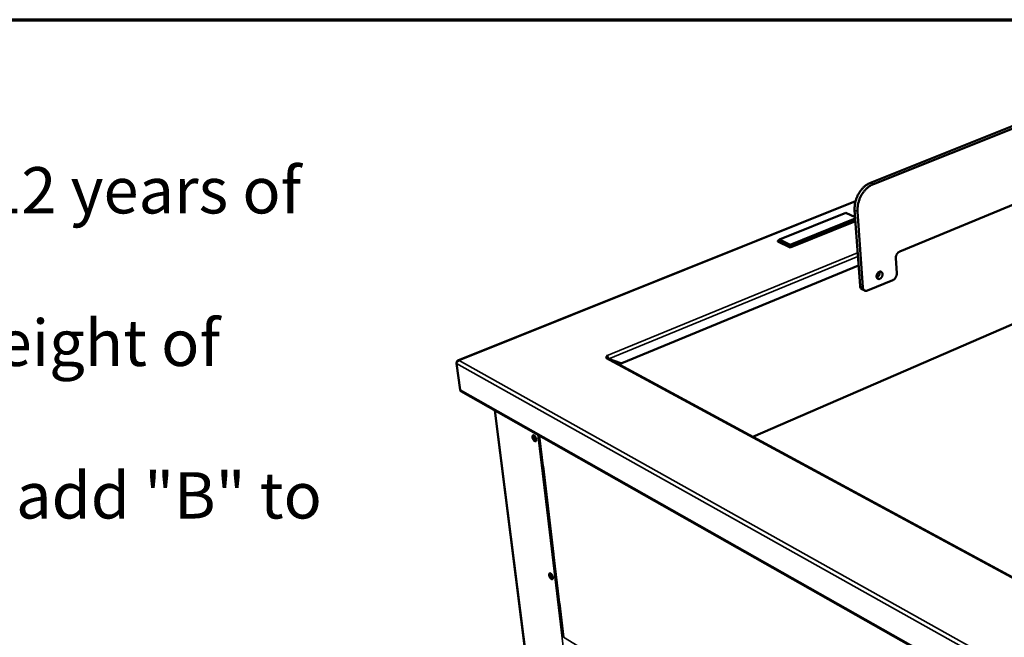
# Model space of a CAD drawing. Units: millimetres. Extents: x 65 to 5840, y 100 to 4100.
# Drawn here: x 3780 to 4630, y 3567 to 4100 of the extents above; entities that cross this region are included whole.
import ezdxf

# ---------------------------------------------------------------- set-up
doc = ezdxf.new("R2010")
doc.units = ezdxf.units.MM
doc.header["$LTSCALE"] = 20
for name, color, linetype, lineweight in [('Border (ISO)', 7, 'Continuous', 70), ('Symbol (ISO)', 7, 'Continuous', 25), ('Visible (ISO)', 7, 'Continuous', 50), ('Visible Narrow (ISO)', 7, 'Continuous', 35)]:
    doc.layers.add(name, color=color, linetype=linetype, lineweight=lineweight)
doc.styles.add('Note Text (ISO)', font='tahoma.ttf')

# ---------------------------------------------------------------- blocks, each defined once
blk = doc.blocks.new('Borders Default Border')
at = {"layer": 'Border (ISO)', "flags": 128}
blk.add_lwpolyline([(5, 5), (5, 205), (292, 205), (292, 5), (5, 5)], dxfattribs=at)

msp = doc.modelspace()

# ---------------------------------------------------------------- linework, layer by layer
at = {"layer": 'Visible (ISO)'}
for p, q in [((4677.12, 4024.14), (4514.47, 3959.2)), ((4516.96, 3958.01), (4679.63, 4023.03)), ((4683.58, 3959.2), (4539.71, 3899.77)), ((4501.62, 3943.4), (4158.26, 3805.58)), ((4435.97, 3910.16), (4493.26, 3933.23)), ((4501.3, 3928.33), (4445.12, 3905.61)), ((4493.26, 3933.23), (4501.23, 3929.36)), ((4505.42, 3870), (4500.8, 3935.52)), ((4507.88, 3868.77), (4503.28, 3934.32)), ((4445.04, 3903.84), (4501.42, 3926.66)), ((4501.47, 3925.97), (4445.09, 3903.15)), ((4435.97, 3910.16), (4434.44, 3909.12)), ((4434.44, 3909.12), (4445.04, 3903.84)), ((4434.44, 3909.12), (4434.5, 3908.43)), ((4445.09, 3903.15), (4434.5, 3908.43)), ((4445.12, 3905.61), (4435.97, 3910.16)), ((4445.12, 3905.61), (4445.04, 3903.84)), ((4445.04, 3903.84), (4445.09, 3903.15)), ((4537.18, 3880.98), (4536.34, 3893.93)), ((4504.17, 3887.74), (4299.92, 3803.46)), ((4511.86, 3865.99), (4533.82, 3875.16)), ((4507.02, 3867.21), (4509.48, 3865.99)), ((4674.58, 3853.43), (4412.8, 3739.82)), ((4286.67, 3809.74), (4286.68, 3809.75)), ((4287.29, 3809.41), (4286.67, 3809.74)), ((4286.68, 3809.75), (4286.68, 3809.74)), ((4286.68, 3809.74), (4286.68, 3809.75)), ((4286.81, 3809.67), (4286.68, 3809.74)), ((4287.4, 3808.34), (4286.9, 3808.05)), ((4287.46, 3807.67), (4287.21, 3808.25)), ((4287.4, 3808.34), (4287.29, 3809.41)), ((4160.13, 3780.35), (4157.14, 3803.19)), ((4159.33, 3805.66), (4159.29, 3805.56)), ((4286.09, 3807.76), (4286.9, 3808.1)), ((4286.1, 3807.76), (4286.09, 3807.76)), ((4286.09, 3807.76), (4286.09, 3807.76)), ((4286.9, 3808.1), (4286.92, 3807.88)), ((5287.14, 3266.46), (4287.35, 3807.74)), ((4298.97, 3803.41), (4289.26, 3806.7)), ((4160.86, 3779.17), (5290.68, 3139.21)), ((4190.23, 3762.53), (4263.77, 3178.53)), ((4228.4, 3740.91), (4231.81, 3712.51)), ((4231.81, 3714.26), (4231.62, 3714.37)), ((4231.88, 3712.85), (4231.71, 3714.32)), ((4240.91, 3638.26), (4231.81, 3714.26)), ((4231.81, 3712.51), (4231.88, 3712.85)), ((4231.81, 3712.51), (4232.02, 3712.52)), ((4231.98, 3712.85), (4231.88, 3712.85)), ((4240.71, 3639.98), (4240.5, 3639.97)), ((4240.5, 3639.97), (4245.97, 3594.29)), ((4240.78, 3638.61), (4240.61, 3639.97)), ((4240.73, 3638.37), (4240.91, 3638.26)), ((4240.84, 3638.88), (4240.74, 3638.94)), ((4245.98, 3595.97), (4245.8, 3596.08)), ((4246.05, 3594.64), (4245.88, 3596.03)), ((4249.5, 3566.56), (4245.98, 3595.97)), ((4245.97, 3594.29), (4246.05, 3594.64)), ((4245.97, 3594.29), (4246.18, 3594.3)), ((4246.14, 3594.64), (4246.05, 3594.64))]:
    msp.add_line(p, q, dxfattribs=at)
at = {"layer": 'Visible (ISO)', "flags": 128}
for points in [[(4514.47, 3959.2, 0.015487), (4513.2, 3958.64, 0.028244), (4512.53, 3958.27, 0.003425), (4510.99, 3957.29, 0.015415), (4510.65, 3957.05, 0.013745), (4509.72, 3956.33, 0.014226), (4508.86, 3955.57, 0.012903), (4507.99, 3954.72, 0.013277), (4507.18, 3953.85, 0.012292), (4506.38, 3952.89, 0.012561), (4505.65, 3951.91, 0.011899), (4504.94, 3950.86, 0.012067), (4504.29, 3949.79, 0.01171), (4503.68, 3948.67, 0.01178), (4503.12, 3947.53, 0.01172), (4502.62, 3946.36, 0.011692), (4502.17, 3945.17, 0.011927), (4501.79, 3943.97, 0.011802), (4501.46, 3942.75, 0.012338), (4501.19, 3941.54, 0.012113), (4500.98, 3940.3, 0.012964), (4500.94, 3939.92, 0.002472), (4500.76, 3937.88, 0.023983), (4500.73, 3937.05, 0.013023), (4500.8, 3935.52)], [(4503.28, 3934.32, -0.013015), (4503.22, 3935.85, -0.023972), (4503.25, 3936.68, -0.00247), (4503.43, 3938.72, -0.012956), (4503.47, 3939.1, -0.012104), (4503.68, 3940.34, -0.01233), (4503.94, 3941.55, -0.011793), (4504.28, 3942.78, -0.011918), (4504.66, 3943.97, -0.011683), (4505.11, 3945.17, -0.01171), (4505.61, 3946.34, -0.01177), (4506.17, 3947.48, -0.011701), (4506.78, 3948.6, -0.012057), (4507.43, 3949.66, -0.011889), (4508.14, 3950.71, -0.012552), (4508.88, 3951.69, -0.012283), (4509.67, 3952.65, -0.013268), (4510.48, 3953.53, -0.012893), (4511.35, 3954.38, -0.014218), (4512.21, 3955.13, -0.013737), (4513.15, 3955.86, -0.015409), (4513.48, 3956.1, -0.003422), (4515.03, 3957.08, -0.028235), (4515.69, 3957.45, -0.015481), (4516.96, 3958.01)], [(4539.71, 3899.77, 0.027558), (4539.1, 3899.46, 0.047247), (4538.78, 3899.23, 0.010147), (4538.15, 3898.66, 0.027016), (4537.92, 3898.43, 0.023296), (4537.54, 3897.94, 0.024077), (4537.21, 3897.43, 0.022813), (4536.93, 3896.88, 0.022844), (4536.69, 3896.3, 0.02392), (4536.6, 3896, 0.008122), (4536.39, 3895.1, 0.041809), (4536.34, 3894.67, 0.024347), (4536.34, 3893.93)], [(4522.49, 3876.19, -0.055163), (4522.01, 3876.03, -0.07535), (4521.64, 3876.01, -0.030392), (4521.13, 3876.09, -0.057984), (4520.87, 3876.17, -0.057724), (4520.53, 3876.38, -0.057881), (4520.25, 3876.67, -0.047029), (4520, 3877.04, -0.048539), (4519.84, 3877.44, -0.036252), (4519.74, 3877.93, -0.038604), (4519.71, 3878.4, -0.030359), (4519.75, 3878.94, -0.032006), (4519.85, 3879.45, -0.028637), (4520.02, 3879.98, -0.028954), (4520.25, 3880.48, -0.03022), (4520.53, 3880.93, -0.02914), (4520.88, 3881.37, -0.035167), (4521.23, 3881.71, -0.032989), (4521.66, 3882.02, -0.043765), (4522.05, 3882.23, -0.041663), (4522.5, 3882.37, -0.054264), (4522.91, 3882.42, -0.053623), (4523.32, 3882.38, -0.059556), (4523.7, 3882.26, -0.059581), (4524.03, 3882.05, -0.052983), (4524.33, 3881.75, -0.053741), (4524.55, 3881.41, -0.041026), (4524.73, 3880.97, -0.043206), (4524.82, 3880.53, -0.032632), (4524.85, 3880, -0.034788), (4524.82, 3879.51, -0.029007), (4524.71, 3878.96, -0.030025), (4524.54, 3878.45, -0.028987), (4524.31, 3877.96, -0.028599), (4524.02, 3877.48, -0.032198), (4523.81, 3877.23, -0.014371), (4523.31, 3876.7, -0.055111), (4523.02, 3876.48, -0.03318), (4522.49, 3876.19)], [(4519.87, 3877.35, 0.033206), (4520.39, 3877.59, 0.055373), (4520.67, 3877.79, 0.014325), (4521.18, 3878.26, 0.032259), (4521.39, 3878.48, 0.027779), (4521.7, 3878.92, 0.028501), (4521.95, 3879.38, 0.028229), (4522.15, 3879.86, 0.027672), (4522.29, 3880.38, 0.031581), (4522.34, 3880.68, 0.013793), (4522.39, 3881.39, 0.054235), (4522.36, 3881.73, 0.032489), (4522.22, 3882.3)], [(4537.18, 3880.98, -0.024363), (4537.19, 3880.25, -0.041848), (4537.13, 3879.82, -0.008126), (4536.93, 3878.93, -0.023934), (4536.84, 3878.63, -0.022791), (4536.6, 3878.05, -0.022784), (4536.32, 3877.5, -0.023977), (4535.99, 3876.99, -0.023217), (4535.61, 3876.5, -0.026855), (4535.39, 3876.27, -0.010032), (4534.76, 3875.7, -0.046985), (4534.43, 3875.47, -0.027394), (4533.82, 3875.16)], [(4505.42, 3870, 0.029173), (4505.48, 3869.44, 0.045406), (4505.57, 3869.09, 0.010808), (4505.8, 3868.5, 0.029483), (4505.91, 3868.29, 0.035873), (4506.04, 3868.09, 0.015641), (4506.4, 3867.66, 0.058271), (4506.61, 3867.46, 0.036053), (4507.02, 3867.21)], [(4511.86, 3865.99, -0.041688), (4511.3, 3865.8, -0.060668), (4510.9, 3865.74, -0.019579), (4510.26, 3865.76, -0.043195), (4509.98, 3865.8, -0.046903), (4509.56, 3865.95, -0.046866), (4509.17, 3866.17, -0.043469), (4508.81, 3866.47, -0.044378), (4508.52, 3866.82, -0.036361), (4508.37, 3867.07, -0.015184), (4508.08, 3867.71, -0.052794), (4507.95, 3868.13, -0.03552), (4507.88, 3868.77)], [(4286.9, 3808.1, -0.10089), (4286.68, 3808.22, -0.118022), (4286.56, 3808.4, -0.061551), (4286.5, 3808.62, -0.107751), (4286.51, 3808.75, -0.080505), (4286.57, 3808.87, -0.034719), (4286.77, 3809.11, -0.070492), (4286.99, 3809.28, -0.060927), (4287.29, 3809.41)], [(4288.21, 3807.27, 0.020617), (4288.11, 3807.72, 0.035665), (4288.02, 3807.96, 0.006242), (4287.87, 3808.3, 0.006371), (4287.71, 3808.63, 0.036407), (4287.58, 3808.85, 0.020828), (4287.31, 3809.21)], [(4286.1, 3807.76, -0.058418), (4286.42, 3807.86, -0.058418), (4286.75, 3807.89, -0.053705), (4287.06, 3807.85, -0.053705), (4287.35, 3807.74)], [(4299.92, 3803.46, -0.046926), (4299.68, 3803.38, -0.046926), (4299.43, 3803.35, -0.0434), (4299.2, 3803.36, -0.0434), (4298.97, 3803.41)], [(4160.86, 3779.17, -0.055909), (4160.59, 3779.38, -0.055909), (4160.37, 3779.64, -0.061023), (4160.21, 3779.98, -0.061023), (4160.13, 3780.35)], [(4224.59, 3736.01, 0.091623), (4224.88, 3735.86, 0.109852), (4225.16, 3735.84, 0.056081), (4225.47, 3735.92, 0.098285), (4225.62, 3736.01, 0.076401), (4225.79, 3736.23, 0.069883), (4225.9, 3736.52, 0.036414), (4225.96, 3736.92, 0.041131), (4225.96, 3737.28, 0.023178), (4225.9, 3737.78, 0.027235), (4225.8, 3738.2, 0.02083), (4225.63, 3738.69, 0.021764), (4225.43, 3739.15, 0.023054), (4225.2, 3739.57, 0.021054), (4224.91, 3740, 0.030865), (4224.66, 3740.31, 0.025828), (4224.31, 3740.65, 0.049387), (4224.03, 3740.84, 0.047334), (4223.71, 3740.99, 0.082778), (4223.43, 3741.03, 0.091151), (4223.18, 3740.99, 0.095155), (4222.97, 3740.86, 0.087685), (4222.81, 3740.64, 0.052942), (4222.68, 3740.33, 0.053342), (4222.63, 3740, 0.027368), (4222.63, 3739.53, 0.032679), (4222.68, 3739.14, 0.021288), (4222.8, 3738.63, 0.023745), (4222.95, 3738.19, 0.021375), (4223.16, 3737.73, 0.020867), (4223.4, 3737.27, 0.026009), (4223.56, 3737.04, 0.011022), (4223.97, 3736.51, 0.049661), (4224.17, 3736.31, 0.027567), (4224.59, 3736.01)], [(4225.68, 3736.08, -0.038531), (4225.34, 3736.16, -0.068648), (4225.16, 3736.25, -0.019661), (4224.79, 3736.52, -0.03558), (4224.6, 3736.69, -0.021297), (4224.3, 3737.03, -0.024665), (4224.07, 3737.35, -0.019102), (4223.83, 3737.76, -0.020069), (4223.63, 3738.16, -0.020286), (4223.47, 3738.57, -0.019141), (4223.33, 3739.02, -0.025255), (4223.25, 3739.4, -0.021674), (4223.2, 3739.85, -0.036882), (4223.2, 3740.1, -0.020993), (4223.25, 3740.54, -0.071044), (4223.31, 3740.73, -0.04007), (4223.48, 3741.03)], [(4225.88, 3736.45, -0.034563), (4225.47, 3736.64, -0.062184), (4225.26, 3736.78, -0.016735), (4224.84, 3737.2, -0.032029), (4224.64, 3737.44, -0.021556), (4224.34, 3737.89, -0.023661), (4224.1, 3738.32, -0.022467), (4223.9, 3738.79, -0.021349), (4223.73, 3739.3, -0.028639), (4223.67, 3739.59, -0.013428), (4223.58, 3740.24, -0.055123), (4223.58, 3740.51, -0.030602), (4223.67, 3741)], [(4225.07, 3736.3, 0.054058), (4225.25, 3736.22, 0.054058), (4225.44, 3736.18, 0.045597), (4225.61, 3736.18, 0.045597), (4225.78, 3736.22)], [(4238.94, 3616.99, 0.090128), (4239.23, 3616.83, 0.10668), (4239.51, 3616.8, 0.054605), (4239.81, 3616.86, 0.09956), (4239.96, 3616.95, 0.081019), (4240.12, 3617.15, 0.073229), (4240.23, 3617.42, 0.038369), (4240.3, 3617.8, 0.042717), (4240.3, 3618.14, 0.023382), (4240.23, 3618.63, 0.027742), (4240.14, 3619.03, 0.020574), (4239.98, 3619.51, 0.021765), (4239.78, 3619.95, 0.022425), (4239.56, 3620.36, 0.020683), (4239.27, 3620.79, 0.029604), (4239.02, 3621.09, 0.024718), (4238.68, 3621.43, 0.046997), (4238.41, 3621.62, 0.044051), (4238.09, 3621.78, 0.080075), (4237.82, 3621.84, 0.088934), (4237.57, 3621.8, 0.097944), (4237.36, 3621.69, 0.091095), (4237.2, 3621.49, 0.056636), (4237.08, 3621.2, 0.055802), (4237.03, 3620.88, 0.028136), (4237.03, 3620.43, 0.033617), (4237.07, 3620.06, 0.021215), (4237.19, 3619.57, 0.023959), (4237.34, 3619.14, 0.020948), (4237.54, 3618.69, 0.020687), (4237.78, 3618.25, 0.025118), (4237.93, 3618.02, 0.010326), (4238.34, 3617.5, 0.047958), (4238.53, 3617.3, 0.026595), (4238.94, 3616.99)], [(4240.05, 3617.05, -0.040058), (4239.67, 3617.15, -0.071636), (4239.47, 3617.25, -0.021697), (4239.06, 3617.58, -0.036546), (4238.85, 3617.79, -0.022015), (4238.52, 3618.2, -0.025242), (4238.28, 3618.59, -0.021428), (4238.04, 3619.04, -0.021329), (4237.84, 3619.52, -0.025675), (4237.71, 3619.95, -0.022229), (4237.61, 3620.46, -0.037631), (4237.58, 3620.76, -0.022927), (4237.6, 3621.27, -0.073786), (4237.65, 3621.48, -0.041386), (4237.82, 3621.83)], [(4240.24, 3617.43, -0.033746), (4239.84, 3617.61, -0.060961), (4239.64, 3617.75, -0.016036), (4239.22, 3618.15, -0.031308), (4239.03, 3618.38, -0.02109), (4238.74, 3618.8, -0.023165), (4238.5, 3619.22, -0.021933), (4238.3, 3619.67, -0.020884), (4238.13, 3620.15, -0.02781), (4238.06, 3620.43, -0.01269), (4237.96, 3621.06, -0.053633), (4237.95, 3621.32, -0.02967), (4238.02, 3621.8)], [(4239.41, 3617.29, 0.056826), (4239.6, 3617.2, 0.056826), (4239.8, 3617.16, 0.047009), (4239.97, 3617.16, 0.047009), (4240.14, 3617.19)]]:
    msp.add_lwpolyline(points, format="xyb", dxfattribs=at)
at = {"layer": 'Visible (ISO)'}
for points, knots in [([(4157.14, 3803.19), (4157.05, 3803.91), (4157.48, 3804.7), (4158.22, 3805.16), (4158.54, 3805.36), (4158.91, 3805.5), (4159.29, 3805.56)], [-3.141593, -3.141593, -3.141593, -3.141593, -2.04607, -2.04607, -2.04607, -1.570796, -1.570796, -1.570796, -1.570796]), ([(4159.33, 3805.66), (4158.55, 3805.8), (4157.85, 3805.51), (4157.57, 3804.94), (4157.5, 3804.78), (4157.46, 3804.6), (4157.44, 3804.42)], [1.570796, 1.570796, 1.570796, 1.570796, 2.666319, 2.666319, 2.666319, 2.968186, 2.968186, 2.968186, 2.968186])]:
    msp.add_open_spline(points, degree=3, knots=knots, dxfattribs=at)
at = {"layer": 'Visible Narrow (ISO)'}
for p, q in [((4516.96, 3958.01), (4514.47, 3959.2)), ((4501.53, 3943.04), (4159.33, 3805.66)), ((4500.8, 3935.52), (4503.28, 3934.32)), ((4286.68, 3809.74), (4503.39, 3898.68)), ((4503.61, 3895.57), (4288.46, 3807.14)), ((4507.88, 3868.77), (4505.42, 3870)), ((4675.15, 3853.39), (4413.12, 3739.65)), ((4286.68, 3809.74), (4286.68, 3809.74)), ((5292.09, 3166.76), (4157.14, 3803.19)), ((4159.29, 3805.56), (5293.11, 3170.8)), ((5286.44, 3266.03), (4286.1, 3807.76)), ((4160.13, 3780.35), (5290.23, 3140.45)), ((4264.08, 3178.08), (4190.52, 3762.37)), ((4227.15, 3741.62), (4297.62, 3154.5)), ((5238.66, 2965.76), (4249.5, 3566.56))]:
    msp.add_line(p, q, dxfattribs=at)

# ---------------------------------------------------------------- block references
at = {"xscale": 20, "yscale": 20, "zscale": 20}
msp.add_blockref('Borders Default Border', (0, 0), dxfattribs=at)

# ---------------------------------------------------------------- texts
at = {"layer": 'Symbol (ISO)', "insert": (2729.8, 3972.66), "char_height": 40, "width": 1390.3728, "attachment_point": 1, "line_spacing_factor": 0.987884, "style": 'Note Text (ISO)'}
msp.add_mtext('\\fTahoma|b0|i0;\\H40.0000;NOTE:-\\fTahoma|b1|i0;\\H40.0000; \\fTahoma|b0|i0;\\H40.0000;Serving height for children up to 12 years of age.\\P\\fTahoma|b0|i0;\\H40.0000;This model is available with a work top height of 800mm\\P\\fTahoma|b0|i0;\\H40.0000;and a Trayslide height of 773mm. ^KPlease add "\\fTahoma|b1|i0;\\H40.0000;B\\fTahoma|b0|i0;\\H40.0000;" to the end of the product code. \\fTahoma|b0|i0;\\H50.0000;\\L\\P', dxfattribs=at)

doc.saveas('drawing.dxf')
